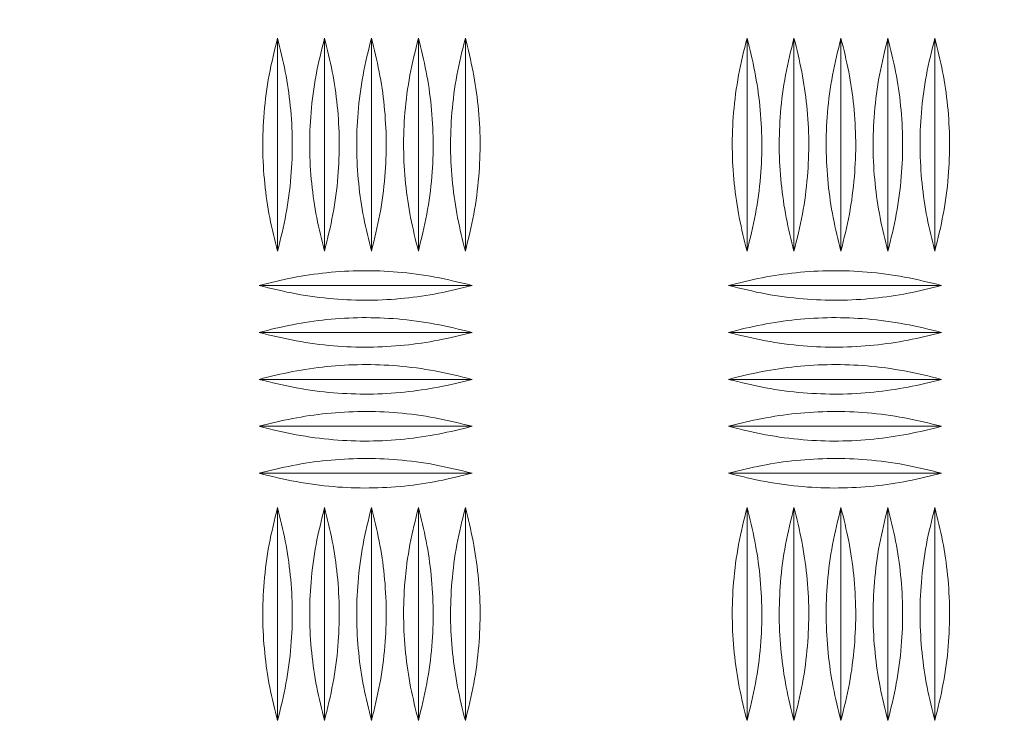
# Model space of a CAD drawing. Units: millimetres. Extents: x -36 to 550, y 5 to 205.
# Drawn here: x 56 to 61, y 58 to 62 of the extents above; entities that cross this region are included whole.
import ezdxf

# ---------------------------------------------------------------- set-up
doc = ezdxf.new("R2010")
doc.units = ezdxf.units.MM
doc.header["$MEASUREMENT"] = 0
doc.layers.add('UPONOR-KAIVO', color=7, linetype='Continuous', lineweight=0)

# ---------------------------------------------------------------- blocks, each defined once
blk = doc.blocks.new('Block_0')
at = {"layer": 'UPONOR-KAIVO', "color": 7, "lineweight": 9}
for p, q in [((57.2837, 61.6276), (57.2837, 60.6495)), ((57.4992, 61.6276), (57.4992, 60.6495)), ((57.7147, 61.6276), (57.7147, 60.6495)), ((57.9302, 61.6276), (57.9302, 60.6495)), ((58.1457, 61.6276), (58.1457, 60.6495)), ((59.4386, 61.6276), (59.4386, 60.6495)), ((59.6541, 61.6276), (59.6541, 60.6495)), ((59.8696, 61.6276), (59.8696, 60.6495)), ((60.085, 61.6276), (60.085, 60.6495)), ((60.3005, 61.6276), (60.3005, 60.6495)), ((58.1768, 60.4921), (57.1987, 60.4921)), ((60.3317, 60.4921), (59.3536, 60.4921)), ((58.1768, 60.2766), (57.1987, 60.2766)), ((60.3317, 60.2766), (59.3536, 60.2766)), ((58.1768, 60.0611), (57.1987, 60.0611)), ((60.3317, 60.0611), (59.3536, 60.0611)), ((58.1768, 59.8456), (57.1987, 59.8456)), ((60.3317, 59.8456), (59.3536, 59.8456)), ((58.1768, 59.6301), (57.1987, 59.6301)), ((60.3317, 59.6301), (59.3536, 59.6301)), ((57.2837, 59.4727), (57.2837, 58.4946)), ((57.4992, 59.4727), (57.4992, 58.4946)), ((57.7147, 59.4727), (57.7147, 58.4946)), ((57.9302, 59.4727), (57.9302, 58.4946)), ((58.1457, 59.4727), (58.1457, 58.4946)), ((59.4386, 59.4727), (59.4386, 58.4946)), ((59.6541, 59.4727), (59.6541, 58.4946)), ((59.8696, 59.4727), (59.8696, 58.4946)), ((60.085, 59.4727), (60.085, 58.4946)), ((60.3005, 59.4727), (60.3005, 58.4946))]:
    blk.add_line(p, q, dxfattribs=at)
blk.add_circle((55.5329, 55.7513), 10.3704, dxfattribs=at)
blk.add_open_spline([(74.1187, 55.7513), (74.1187, 70.299), (64.4777, 83.0852), (50.4912, 87.0867)], degree=3, dxfattribs=at)
for points, knots in [([(44.9945, 56.1365), (45.0087, 56.5265), (45.0442, 56.9146), (45.1012, 57.3008), (45.1296, 57.4939), (45.1635, 57.6866), (45.2028, 57.8788), (45.2225, 57.9749), (45.2435, 58.0709), (45.2659, 58.1668), (45.2771, 58.2147), (45.2886, 58.2626), (45.3005, 58.3105), (45.3124, 58.3583), (45.3246, 58.4062), (45.3372, 58.4539), (45.4375, 58.8354), (45.5582, 59.2076), (45.6983, 59.5711), (45.8384, 59.9345), (45.9979, 60.289), (46.177, 60.6347), (46.2665, 60.8076), (46.3609, 60.9782), (46.4602, 61.1466), (46.5098, 61.2308), (46.5607, 61.3145), (46.6129, 61.3975), (46.639, 61.4391), (46.6654, 61.4805), (46.6921, 61.5217), (46.7187, 61.563), (46.7458, 61.6041), (46.773, 61.645), (46.9911, 61.9718), (47.2251, 62.2835), (47.4745, 62.5805), (47.7239, 62.8774), (47.9886, 63.1598), (48.2686, 63.4275), (48.4086, 63.5613), (48.5524, 63.6915), (48.7001, 63.818), (48.7739, 63.8812), (48.8488, 63.9436), (48.9246, 64.0049), (48.9625, 64.0356), (49.0006, 64.0661), (49.039, 64.0963), (49.0774, 64.1265), (49.1161, 64.1565), (49.1549, 64.1862), (49.4655, 64.4239), (49.7861, 64.642), (50.1163, 64.8416), (50.4466, 65.0411), (50.7865, 65.222), (51.136, 65.3843), (51.4855, 65.5465), (51.8446, 65.6902), (52.2136, 65.8147), (52.2597, 65.8303), (52.306, 65.8456), (52.3522, 65.8605), (52.3985, 65.8754), (52.4448, 65.8899), (52.4912, 65.9042), (52.5839, 65.9326), (52.6768, 65.9598), (52.77, 65.9856), (52.9562, 66.0373), (53.1432, 66.0837), (53.331, 66.125), (53.7066, 66.2075), (54.0853, 66.2693), (54.467, 66.3106), (54.8488, 66.3519), (55.2336, 66.3727), (55.6215, 66.3723), (55.7185, 66.3722), (55.8158, 66.3708), (55.9128, 66.368), (56.0099, 66.3652), (56.1068, 66.3611), (56.2036, 66.3557), (56.3971, 66.3449), (56.59, 66.3288), (56.7823, 66.3075), (57.1669, 66.2648), (57.5491, 66.2011), (57.9288, 66.1162)], [0, 0, 0, 0, 1, 1, 1, 2, 2, 2, 3, 3, 3, 4, 4, 4, 5, 5, 5, 6, 6, 6, 7, 7, 7, 8, 8, 8, 9, 9, 9, 10, 10, 10, 11, 11, 11, 12, 12, 12, 13, 13, 13, 14, 14, 14, 15, 15, 15, 16, 16, 16, 17, 17, 17, 18, 18, 18, 19, 19, 19, 20, 20, 20, 21, 21, 21, 22, 22, 22, 23, 23, 23, 24, 24, 24, 25, 25, 25, 26, 26, 26, 27, 27, 27, 28, 28, 28, 29, 29, 29, 30, 30, 30, 30]), ([(57.926, 66.0028), (57.5426, 66.0885), (57.1568, 66.1522), (56.7684, 66.1944), (56.5743, 66.2155), (56.3795, 66.2312), (56.184, 66.2414), (56.0863, 66.2465), (55.9884, 66.2503), (55.8904, 66.2527), (55.8414, 66.2539), (55.7923, 66.2547), (55.7433, 66.2552), (55.6943, 66.2557), (55.6453, 66.2559), (55.5964, 66.2557), (55.205, 66.2543), (54.8169, 66.2311), (54.432, 66.1868), (54.047, 66.1425), (53.6652, 66.077), (53.2866, 65.9902), (53.0973, 65.9468), (52.9087, 65.8981), (52.721, 65.8439), (52.6272, 65.8169), (52.5335, 65.7884), (52.4401, 65.7586), (52.3466, 65.7288), (52.2532, 65.6976), (52.1606, 65.6651), (51.7902, 65.5354), (51.4299, 65.386), (51.0795, 65.2174), (50.7291, 65.0489), (50.3886, 64.8612), (50.058, 64.6543), (49.8927, 64.5508), (49.7299, 64.4424), (49.5697, 64.3292), (49.4896, 64.2726), (49.4101, 64.2147), (49.3313, 64.1556), (49.2524, 64.0965), (49.1741, 64.0361), (49.0969, 63.9747), (48.7882, 63.7293), (48.4956, 63.4685), (48.2187, 63.1927), (47.9418, 62.9168), (47.6806, 62.626), (47.4353, 62.3199), (47.3126, 62.1669), (47.194, 62.01), (47.0794, 61.8493), (47.0221, 61.7689), (46.9658, 61.6876), (46.9105, 61.6053), (46.8829, 61.5641), (46.8555, 61.5227), (46.8284, 61.4811), (46.8013, 61.4395), (46.7746, 61.3977), (46.7482, 61.3558), (46.5367, 61.0207), (46.3458, 60.6762), (46.1748, 60.3226), (46.0039, 59.969), (45.853, 59.6063), (45.7223, 59.2345), (45.6569, 59.0485), (45.5966, 58.8603), (45.5415, 58.6697), (45.5139, 58.5744), (45.4876, 58.4785), (45.4627, 58.382), (45.4502, 58.3338), (45.438, 58.2854), (45.4263, 58.237), (45.4145, 58.1887), (45.403, 58.1403), (45.392, 58.0919), (45.3034, 57.7044), (45.2375, 57.3151), (45.1935, 56.9239), (45.1496, 56.5326), (45.1276, 56.1395), (45.1279, 55.7445), (45.128, 55.547), (45.1337, 55.349), (45.1451, 55.1505), (45.1507, 55.0513), (45.1579, 54.9519), (45.1664, 54.8525), (45.1749, 54.7531), (45.1849, 54.654), (45.1962, 54.5553), (45.2414, 54.1606), (45.3086, 53.7717), (45.3971, 53.3885), (45.4856, 53.0053), (45.5953, 52.6278), (45.7266, 52.2559), (45.7922, 52.07), (45.8632, 51.8855), (45.9396, 51.7025), (45.9588, 51.6567), (45.9782, 51.6111), (45.998, 51.5655), (46.0178, 51.5199), (46.038, 51.4744), (46.0585, 51.4291), (46.0994, 51.3384), (46.1415, 51.2485), (46.1848, 51.1595), (46.358, 50.8033), (46.5497, 50.46), (46.7593, 50.1291), (46.969, 49.7982), (47.1967, 49.4798), (47.4424, 49.1739), (47.5652, 49.021), (47.6926, 48.8712), (47.8246, 48.7245), (47.8905, 48.6512), (47.9577, 48.5787), (48.026, 48.507), (48.0943, 48.4353), (48.1634, 48.3647), (48.2334, 48.2953), (48.5132, 48.0176), (48.8061, 47.7582), (49.1116, 47.5163), (49.4171, 47.2744), (49.7352, 47.0501), (50.066, 46.8434), (50.2313, 46.7401), (50.3999, 46.6412), (50.5716, 46.5468), (50.6575, 46.4995), (50.7442, 46.4534), (50.8317, 46.4085), (50.8754, 46.386), (50.9194, 46.3638), (50.9635, 46.3419), (51.0075, 46.3201), (51.0517, 46.2985), (51.096, 46.2773), (51.4501, 46.1077), (51.8106, 45.9595), (52.177, 45.8318), (52.5434, 45.7042), (52.9159, 45.5971), (53.2944, 45.5106), (53.4836, 45.4674), (53.6744, 45.4294), (53.8667, 45.3966), (53.9628, 45.3801), (54.0594, 45.3651), (54.1563, 45.3513), (54.2047, 45.3444), (54.2533, 45.3379), (54.302, 45.3316), (54.3506, 45.3254), (54.3994, 45.3195), (54.4481, 45.314), (54.8376, 45.2698), (55.2261, 45.2476), (55.6135, 45.2469), (56.001, 45.2461), (56.3874, 45.2667), (56.7728, 45.3087), (57.1583, 45.3508), (57.5426, 45.4142), (57.926, 45.4999)], [0, 0, 0, 0, 1, 1, 1, 2, 2, 2, 3, 3, 3, 4, 4, 4, 5, 5, 5, 6, 6, 6, 7, 7, 7, 8, 8, 8, 9, 9, 9, 10, 10, 10, 11, 11, 11, 12, 12, 12, 13, 13, 13, 14, 14, 14, 15, 15, 15, 16, 16, 16, 17, 17, 17, 18, 18, 18, 19, 19, 19, 20, 20, 20, 21, 21, 21, 22, 22, 22, 23, 23, 23, 24, 24, 24, 25, 25, 25, 26, 26, 26, 27, 27, 27, 28, 28, 28, 29, 29, 29, 30, 30, 30, 31, 31, 31, 32, 32, 32, 33, 33, 33, 34, 34, 34, 35, 35, 35, 36, 36, 36, 37, 37, 37, 38, 38, 38, 39, 39, 39, 40, 40, 40, 41, 41, 41, 42, 42, 42, 43, 43, 43, 44, 44, 44, 45, 45, 45, 46, 46, 46, 47, 47, 47, 48, 48, 48, 49, 49, 49, 50, 50, 50, 51, 51, 51, 52, 52, 52, 53, 53, 53, 54, 54, 54, 55, 55, 55, 56, 56, 56, 57, 57, 57, 58, 58, 58, 58]), ([(59.9022, 65.3946), (60.1339, 65.2915), (60.3606, 65.1806), (60.5824, 65.0621), (60.8042, 64.9437), (61.0212, 64.8176), (61.2333, 64.6841), (61.4453, 64.5506), (61.6526, 64.4096), (61.855, 64.2611), (62.0574, 64.1126), (62.2549, 63.9565), (62.4475, 63.7928), (62.5438, 63.711), (62.6388, 63.6272), (62.7326, 63.5414), (62.7795, 63.4986), (62.8261, 63.4552), (62.8723, 63.4114), (62.9185, 63.3675), (62.9643, 63.3233), (63.0096, 63.2788), (63.1909, 63.1007), (63.3648, 62.9168), (63.5316, 62.7275), (63.6984, 62.5381), (63.858, 62.3432), (64.0105, 62.1428), (64.163, 61.9424), (64.3084, 61.7364), (64.4466, 61.525), (64.5848, 61.3135), (64.7158, 61.0964), (64.8395, 60.8736), (64.8704, 60.8179), (64.9008, 60.7619), (64.9308, 60.7055), (64.9608, 60.6491), (64.9903, 60.5923), (65.0194, 60.5352), (65.0774, 60.421), (65.1332, 60.3061), (65.1868, 60.1906), (65.294, 59.9594), (65.3924, 59.7253), (65.482, 59.4884), (65.5717, 59.2515), (65.6527, 59.0118), (65.7251, 58.7693), (65.7975, 58.5268), (65.8612, 58.2815), (65.9161, 58.0334), (65.9711, 57.7852), (66.0173, 57.5342), (66.0545, 57.2803), (66.0638, 57.2168), (66.0725, 57.1531), (66.0806, 57.0894), (66.0888, 57.0258), (66.0963, 56.9621), (66.1033, 56.8985), (66.1172, 56.7713), (66.1288, 56.6441), (66.138, 56.517), (66.1565, 56.2628), (66.1657, 56.0089), (66.1658, 55.7553), (66.1659, 55.5017), (66.1569, 55.2484), (66.1387, 54.9954), (66.1205, 54.7424), (66.0932, 54.4897), (66.0566, 54.2373), (66.0383, 54.111), (66.0177, 53.9849), (65.9948, 53.8589), (65.9718, 53.7328), (65.9464, 53.6066), (65.9189, 53.4815), (65.8638, 53.2314), (65.7999, 52.9846), (65.7275, 52.7413), (65.6551, 52.4979), (65.5741, 52.2579), (65.4847, 52.0212), (65.3953, 51.7846), (65.2974, 51.5512), (65.191, 51.3212), (65.0846, 51.0912), (64.9698, 50.8645), (64.8462, 50.6412), (64.8153, 50.5854), (64.7839, 50.5298), (64.7519, 50.4744), (64.72, 50.419), (64.6874, 50.3639), (64.6545, 50.3091), (64.5886, 50.1997), (64.521, 50.0918), (64.4516, 49.9854), (64.3128, 49.7726), (64.167, 49.5658), (64.0144, 49.3649), (63.8617, 49.1641), (63.7022, 48.9691), (63.5358, 48.78), (63.3695, 48.5909), (63.1964, 48.4077), (63.0163, 48.2304), (62.9263, 48.1418), (62.8345, 48.0546), (62.741, 47.969), (62.6943, 47.9261), (62.6471, 47.8837), (62.5995, 47.8416), (62.5519, 47.7995), (62.5038, 47.7578), (62.4553, 47.7165), (62.2616, 47.5515), (62.063, 47.3944), (61.8597, 47.245), (61.6563, 47.0956), (61.4482, 46.9539), (61.2355, 46.8199), (61.0227, 46.6859), (60.8052, 46.5595), (60.583, 46.4409), (60.3608, 46.3222), (60.1339, 46.2112), (59.9022, 46.108)], [0, 0, 0, 0, 1, 1, 1, 2, 2, 2, 3, 3, 3, 4, 4, 4, 5, 5, 5, 6, 6, 6, 7, 7, 7, 8, 8, 8, 9, 9, 9, 10, 10, 10, 11, 11, 11, 12, 12, 12, 13, 13, 13, 14, 14, 14, 15, 15, 15, 16, 16, 16, 17, 17, 17, 18, 18, 18, 19, 19, 19, 20, 20, 20, 21, 21, 21, 22, 22, 22, 23, 23, 23, 24, 24, 24, 25, 25, 25, 26, 26, 26, 27, 27, 27, 28, 28, 28, 29, 29, 29, 30, 30, 30, 31, 31, 31, 32, 32, 32, 33, 33, 33, 34, 34, 34, 35, 35, 35, 36, 36, 36, 37, 37, 37, 38, 38, 38, 39, 39, 39, 40, 40, 40, 41, 41, 41, 42, 42, 42, 43, 43, 43, 43]), ([(59.8771, 46.2144), (60.1062, 46.3163), (60.3306, 46.4261), (60.5503, 46.5434), (60.7701, 46.6607), (60.9851, 46.7857), (61.1955, 46.9181), (61.406, 47.0506), (61.6118, 47.1907), (61.8129, 47.3384), (62.014, 47.4861), (62.2104, 47.6415), (62.402, 47.8047), (62.4499, 47.8455), (62.4975, 47.8867), (62.5446, 47.9283), (62.5917, 47.9699), (62.6383, 48.0119), (62.6846, 48.0543), (62.777, 48.139), (62.8678, 48.2251), (62.9568, 48.3128), (63.1349, 48.4881), (63.3062, 48.6693), (63.4707, 48.8563), (63.6352, 49.0433), (63.793, 49.236), (63.944, 49.4347), (64.095, 49.6333), (64.2392, 49.8378), (64.3765, 50.0483), (64.4452, 50.1535), (64.5121, 50.2602), (64.5772, 50.3685), (64.6098, 50.4226), (64.642, 50.4771), (64.6736, 50.5319), (64.7053, 50.5867), (64.7363, 50.6417), (64.7669, 50.6969), (64.8891, 50.9177), (65.0027, 51.1419), (65.108, 51.3694), (65.2132, 51.5969), (65.31, 51.8277), (65.3985, 52.0618), (65.487, 52.2959), (65.5671, 52.5333), (65.6387, 52.774), (65.7103, 53.0147), (65.7735, 53.2587), (65.828, 53.5062), (65.8553, 53.6299), (65.8804, 53.7547), (65.9031, 53.8794), (65.9259, 54.0041), (65.9463, 54.1288), (65.9644, 54.2537), (66.0006, 54.5034), (66.0276, 54.7533), (66.0456, 55.0036), (66.0635, 55.2539), (66.0725, 55.5044), (66.0724, 55.7553), (66.0723, 56.0061), (66.0632, 56.2572), (66.0449, 56.5087), (66.0357, 56.6344), (66.0243, 56.7602), (66.0105, 56.8861), (66.0036, 56.949), (65.9962, 57.0119), (65.9881, 57.0749), (65.9801, 57.1379), (65.9714, 57.2009), (65.9622, 57.2637), (65.9254, 57.5149), (65.8797, 57.7632), (65.8254, 58.0086), (65.771, 58.2541), (65.708, 58.4967), (65.6364, 58.7366), (65.5648, 58.9764), (65.4846, 59.2135), (65.3959, 59.4478), (65.3072, 59.6821), (65.2099, 59.9136), (65.1038, 60.1423), (65.0508, 60.2566), (64.9956, 60.3702), (64.9382, 60.4831), (64.9095, 60.5396), (64.8802, 60.5958), (64.8506, 60.6515), (64.8209, 60.7073), (64.7908, 60.7628), (64.7602, 60.8178), (64.6379, 61.0382), (64.5083, 61.2528), (64.3716, 61.462), (64.2349, 61.6711), (64.091, 61.8748), (63.9402, 62.073), (63.7893, 62.2712), (63.6314, 62.4639), (63.4665, 62.6512), (63.3015, 62.8384), (63.1295, 63.0202), (62.9502, 63.1964), (62.9054, 63.2404), (62.8601, 63.2841), (62.8144, 63.3274), (62.7687, 63.3708), (62.7226, 63.4137), (62.6762, 63.4561), (62.5834, 63.5408), (62.4894, 63.6237), (62.3942, 63.7046), (62.2038, 63.8665), (62.0084, 64.0208), (61.8082, 64.1676), (61.6081, 64.3145), (61.4031, 64.4539), (61.1934, 64.5859), (60.9836, 64.7179), (60.7691, 64.8425), (60.5497, 64.9596), (60.3304, 65.0767), (60.1062, 65.1863), (59.8771, 65.2883)], [0, 0, 0, 0, 1, 1, 1, 2, 2, 2, 3, 3, 3, 4, 4, 4, 5, 5, 5, 6, 6, 6, 7, 7, 7, 8, 8, 8, 9, 9, 9, 10, 10, 10, 11, 11, 11, 12, 12, 12, 13, 13, 13, 14, 14, 14, 15, 15, 15, 16, 16, 16, 17, 17, 17, 18, 18, 18, 19, 19, 19, 20, 20, 20, 21, 21, 21, 22, 22, 22, 23, 23, 23, 24, 24, 24, 25, 25, 25, 26, 26, 26, 27, 27, 27, 28, 28, 28, 29, 29, 29, 30, 30, 30, 31, 31, 31, 32, 32, 32, 33, 33, 33, 34, 34, 34, 35, 35, 35, 36, 36, 36, 37, 37, 37, 38, 38, 38, 39, 39, 39, 40, 40, 40, 41, 41, 41, 42, 42, 42, 43, 43, 43, 43]), ([(57.2837, 60.6495), (57.271, 60.7007), (57.2583, 60.7518), (57.2482, 60.8035), (57.238, 60.8552), (57.2305, 60.9075), (57.2251, 60.9599), (57.2196, 61.014), (57.2165, 61.0683), (57.216, 61.1226), (57.2155, 61.1769), (57.2176, 61.2312), (57.2221, 61.2854), (57.2269, 61.343), (57.2345, 61.4004), (57.2451, 61.4572), (57.2558, 61.5144), (57.2698, 61.571), (57.2837, 61.6276)], [0, 0, 0, 0, 1, 1, 1, 2, 2, 2, 3, 3, 3, 4, 4, 4, 5, 5, 5, 6, 6, 6, 6]), ([(57.2837, 61.6276), (57.2964, 61.5764), (57.3091, 61.5252), (57.3192, 61.4735), (57.3294, 61.4218), (57.3369, 61.3696), (57.3423, 61.3171), (57.3478, 61.2631), (57.3509, 61.2088), (57.3514, 61.1545), (57.3519, 61.1002), (57.3498, 61.0458), (57.3453, 60.9917), (57.3405, 60.9341), (57.3329, 60.8767), (57.3223, 60.8199), (57.3116, 60.7627), (57.2976, 60.7061), (57.2837, 60.6495)], [0, 0, 0, 0, 1, 1, 1, 2, 2, 2, 3, 3, 3, 4, 4, 4, 5, 5, 5, 6, 6, 6, 6]), ([(57.4992, 60.6495), (57.4865, 60.7007), (57.4738, 60.7518), (57.4637, 60.8035), (57.4535, 60.8552), (57.4459, 60.9075), (57.4406, 60.9599), (57.4351, 61.014), (57.432, 61.0683), (57.4315, 61.1226), (57.431, 61.1769), (57.4331, 61.2312), (57.4376, 61.2854), (57.4424, 61.343), (57.4499, 61.4004), (57.4606, 61.4572), (57.4713, 61.5144), (57.4853, 61.571), (57.4992, 61.6276)], [0, 0, 0, 0, 1, 1, 1, 2, 2, 2, 3, 3, 3, 4, 4, 4, 5, 5, 5, 6, 6, 6, 6]), ([(57.4992, 61.6276), (57.5119, 61.5764), (57.5246, 61.5252), (57.5347, 61.4735), (57.5448, 61.4218), (57.5524, 61.3696), (57.5578, 61.3171), (57.5633, 61.2631), (57.5664, 61.2088), (57.5669, 61.1545), (57.5674, 61.1002), (57.5653, 61.0458), (57.5608, 60.9917), (57.556, 60.9341), (57.5484, 60.8767), (57.5378, 60.8199), (57.527, 60.7627), (57.5131, 60.7061), (57.4992, 60.6495)], [0, 0, 0, 0, 1, 1, 1, 2, 2, 2, 3, 3, 3, 4, 4, 4, 5, 5, 5, 6, 6, 6, 6]), ([(57.7147, 60.6495), (57.702, 60.7007), (57.6893, 60.7518), (57.6792, 60.8035), (57.669, 60.8552), (57.6614, 60.9075), (57.6561, 60.9599), (57.6506, 61.014), (57.6475, 61.0683), (57.647, 61.1226), (57.6465, 61.1769), (57.6486, 61.2312), (57.6531, 61.2854), (57.6579, 61.343), (57.6654, 61.4004), (57.6761, 61.4572), (57.6868, 61.5144), (57.7007, 61.571), (57.7147, 61.6276)], [0, 0, 0, 0, 1, 1, 1, 2, 2, 2, 3, 3, 3, 4, 4, 4, 5, 5, 5, 6, 6, 6, 6]), ([(57.7147, 61.6276), (57.7274, 61.5764), (57.7401, 61.5252), (57.7502, 61.4735), (57.7603, 61.4218), (57.7679, 61.3696), (57.7733, 61.3171), (57.7788, 61.2631), (57.7819, 61.2088), (57.7824, 61.1545), (57.7829, 61.1002), (57.7808, 61.0458), (57.7763, 60.9917), (57.7714, 60.9341), (57.7639, 60.8767), (57.7533, 60.8199), (57.7425, 60.7627), (57.7286, 60.7061), (57.7147, 60.6495)], [0, 0, 0, 0, 1, 1, 1, 2, 2, 2, 3, 3, 3, 4, 4, 4, 5, 5, 5, 6, 6, 6, 6]), ([(57.9302, 60.6495), (57.9175, 60.7007), (57.9048, 60.7518), (57.8946, 60.8035), (57.8845, 60.8552), (57.8769, 60.9075), (57.8716, 60.9599), (57.8661, 61.014), (57.863, 61.0683), (57.8624, 61.1226), (57.8619, 61.1769), (57.8641, 61.2312), (57.8686, 61.2854), (57.8734, 61.343), (57.8809, 61.4004), (57.8916, 61.4572), (57.9023, 61.5144), (57.9162, 61.571), (57.9302, 61.6276)], [0, 0, 0, 0, 1, 1, 1, 2, 2, 2, 3, 3, 3, 4, 4, 4, 5, 5, 5, 6, 6, 6, 6]), ([(57.9302, 61.6276), (57.9429, 61.5764), (57.9556, 61.5252), (57.9657, 61.4735), (57.9758, 61.4218), (57.9834, 61.3696), (57.9887, 61.3171), (57.9942, 61.2631), (57.9974, 61.2088), (57.9979, 61.1545), (57.9984, 61.1002), (57.9963, 61.0458), (57.9917, 60.9917), (57.9869, 60.9341), (57.9794, 60.8767), (57.9688, 60.8199), (57.958, 60.7627), (57.9441, 60.7061), (57.9302, 60.6495)], [0, 0, 0, 0, 1, 1, 1, 2, 2, 2, 3, 3, 3, 4, 4, 4, 5, 5, 5, 6, 6, 6, 6]), ([(58.1457, 60.6495), (58.133, 60.7007), (58.1203, 60.7518), (58.1101, 60.8035), (58.1, 60.8552), (58.0924, 60.9075), (58.0871, 60.9599), (58.0816, 61.014), (58.0784, 61.0683), (58.0779, 61.1226), (58.0774, 61.1769), (58.0796, 61.2312), (58.0841, 61.2854), (58.0889, 61.343), (58.0964, 61.4004), (58.1071, 61.4572), (58.1178, 61.5144), (58.1317, 61.571), (58.1457, 61.6276)], [0, 0, 0, 0, 1, 1, 1, 2, 2, 2, 3, 3, 3, 4, 4, 4, 5, 5, 5, 6, 6, 6, 6]), ([(58.1457, 61.6276), (58.1583, 61.5764), (58.171, 61.5252), (58.1812, 61.4735), (58.1913, 61.4218), (58.1989, 61.3696), (58.2042, 61.3171), (58.2097, 61.2631), (58.2129, 61.2088), (58.2134, 61.1545), (58.2139, 61.1002), (58.2117, 61.0458), (58.2072, 60.9917), (58.2024, 60.9341), (58.1949, 60.8767), (58.1842, 60.8199), (58.1735, 60.7627), (58.1596, 60.7061), (58.1457, 60.6495)], [0, 0, 0, 0, 1, 1, 1, 2, 2, 2, 3, 3, 3, 4, 4, 4, 5, 5, 5, 6, 6, 6, 6]), ([(59.4386, 60.6495), (59.4259, 60.7007), (59.4132, 60.7518), (59.4031, 60.8035), (59.3929, 60.8552), (59.3853, 60.9075), (59.38, 60.9599), (59.3745, 61.014), (59.3714, 61.0683), (59.3709, 61.1226), (59.3704, 61.1769), (59.3725, 61.2312), (59.377, 61.2854), (59.3818, 61.343), (59.3893, 61.4004), (59.4, 61.4572), (59.4107, 61.5144), (59.4247, 61.571), (59.4386, 61.6276)], [0, 0, 0, 0, 1, 1, 1, 2, 2, 2, 3, 3, 3, 4, 4, 4, 5, 5, 5, 6, 6, 6, 6]), ([(59.4386, 61.6276), (59.4513, 61.5764), (59.464, 61.5252), (59.4741, 61.4735), (59.4842, 61.4218), (59.4918, 61.3696), (59.4972, 61.3171), (59.5027, 61.2631), (59.5058, 61.2088), (59.5063, 61.1545), (59.5068, 61.1002), (59.5047, 61.0458), (59.5002, 60.9917), (59.4953, 60.9341), (59.4878, 60.8767), (59.4772, 60.8199), (59.4664, 60.7627), (59.4525, 60.7061), (59.4386, 60.6495)], [0, 0, 0, 0, 1, 1, 1, 2, 2, 2, 3, 3, 3, 4, 4, 4, 5, 5, 5, 6, 6, 6, 6]), ([(59.6541, 60.6495), (59.6414, 60.7007), (59.6287, 60.7518), (59.6185, 60.8035), (59.6084, 60.8552), (59.6008, 60.9075), (59.5955, 60.9599), (59.59, 61.014), (59.5869, 61.0683), (59.5864, 61.1226), (59.5859, 61.1769), (59.588, 61.2312), (59.5925, 61.2854), (59.5973, 61.343), (59.6048, 61.4004), (59.6155, 61.4572), (59.6262, 61.5144), (59.6401, 61.571), (59.6541, 61.6276)], [0, 0, 0, 0, 1, 1, 1, 2, 2, 2, 3, 3, 3, 4, 4, 4, 5, 5, 5, 6, 6, 6, 6]), ([(59.6541, 61.6276), (59.6668, 61.5764), (59.6795, 61.5252), (59.6896, 61.4735), (59.6997, 61.4218), (59.7073, 61.3696), (59.7127, 61.3171), (59.7182, 61.2631), (59.7213, 61.2088), (59.7218, 61.1545), (59.7223, 61.1002), (59.7202, 61.0458), (59.7156, 60.9917), (59.7108, 60.9341), (59.7033, 60.8767), (59.6927, 60.8199), (59.6819, 60.7627), (59.668, 60.7061), (59.6541, 60.6495)], [0, 0, 0, 0, 1, 1, 1, 2, 2, 2, 3, 3, 3, 4, 4, 4, 5, 5, 5, 6, 6, 6, 6]), ([(59.8696, 60.6495), (59.8569, 60.7007), (59.8442, 60.7518), (59.834, 60.8035), (59.8239, 60.8552), (59.8163, 60.9075), (59.811, 60.9599), (59.8055, 61.014), (59.8023, 61.0683), (59.8018, 61.1226), (59.8013, 61.1769), (59.8035, 61.2312), (59.808, 61.2854), (59.8128, 61.343), (59.8203, 61.4004), (59.831, 61.4572), (59.8417, 61.5144), (59.8556, 61.571), (59.8696, 61.6276)], [0, 0, 0, 0, 1, 1, 1, 2, 2, 2, 3, 3, 3, 4, 4, 4, 5, 5, 5, 6, 6, 6, 6]), ([(59.8696, 61.6276), (59.8823, 61.5764), (59.8949, 61.5252), (59.9051, 61.4735), (59.9152, 61.4218), (59.9228, 61.3696), (59.9281, 61.3171), (59.9336, 61.2631), (59.9368, 61.2088), (59.9373, 61.1545), (59.9378, 61.1002), (59.9357, 61.0458), (59.9311, 60.9917), (59.9263, 60.9341), (59.9188, 60.8767), (59.9082, 60.8199), (59.8974, 60.7627), (59.8835, 60.7061), (59.8696, 60.6495)], [0, 0, 0, 0, 1, 1, 1, 2, 2, 2, 3, 3, 3, 4, 4, 4, 5, 5, 5, 6, 6, 6, 6]), ([(60.085, 60.6495), (60.0724, 60.7007), (60.0597, 60.7518), (60.0495, 60.8035), (60.0394, 60.8552), (60.0318, 60.9075), (60.0265, 60.9599), (60.021, 61.014), (60.0178, 61.0683), (60.0173, 61.1226), (60.0168, 61.1769), (60.019, 61.2312), (60.0235, 61.2854), (60.0283, 61.343), (60.0358, 61.4004), (60.0465, 61.4572), (60.0572, 61.5144), (60.0711, 61.571), (60.085, 61.6276)], [0, 0, 0, 0, 1, 1, 1, 2, 2, 2, 3, 3, 3, 4, 4, 4, 5, 5, 5, 6, 6, 6, 6]), ([(60.085, 61.6276), (60.0977, 61.5764), (60.1104, 61.5252), (60.1206, 61.4735), (60.1307, 61.4218), (60.1383, 61.3696), (60.1436, 61.3171), (60.1491, 61.2631), (60.1523, 61.2088), (60.1528, 61.1545), (60.1533, 61.1002), (60.1511, 61.0458), (60.1466, 60.9917), (60.1418, 60.9341), (60.1343, 60.8767), (60.1236, 60.8199), (60.1129, 60.7627), (60.099, 60.7061), (60.085, 60.6495)], [0, 0, 0, 0, 1, 1, 1, 2, 2, 2, 3, 3, 3, 4, 4, 4, 5, 5, 5, 6, 6, 6, 6]), ([(60.3005, 60.6495), (60.2878, 60.7007), (60.2751, 60.7518), (60.265, 60.8035), (60.2549, 60.8552), (60.2473, 60.9075), (60.242, 60.9599), (60.2365, 61.014), (60.2333, 61.0683), (60.2328, 61.1226), (60.2323, 61.1769), (60.2344, 61.2312), (60.239, 61.2854), (60.2438, 61.343), (60.2513, 61.4004), (60.2619, 61.4572), (60.2727, 61.5144), (60.2866, 61.571), (60.3005, 61.6276)], [0, 0, 0, 0, 1, 1, 1, 2, 2, 2, 3, 3, 3, 4, 4, 4, 5, 5, 5, 6, 6, 6, 6]), ([(60.3005, 61.6276), (60.3132, 61.5764), (60.3259, 61.5252), (60.3361, 61.4735), (60.3462, 61.4218), (60.3538, 61.3696), (60.3591, 61.3171), (60.3646, 61.2631), (60.3677, 61.2088), (60.3683, 61.1545), (60.3688, 61.1002), (60.3666, 61.0458), (60.3621, 60.9917), (60.3573, 60.9341), (60.3498, 60.8767), (60.3391, 60.8199), (60.3284, 60.7627), (60.3145, 60.7061), (60.3005, 60.6495)], [0, 0, 0, 0, 1, 1, 1, 2, 2, 2, 3, 3, 3, 4, 4, 4, 5, 5, 5, 6, 6, 6, 6]), ([(57.1987, 60.4921), (57.2499, 60.5048), (57.301, 60.5175), (57.3528, 60.5276), (57.4045, 60.5377), (57.4567, 60.5453), (57.5091, 60.5506), (57.5632, 60.5562), (57.6175, 60.5593), (57.6718, 60.5598), (57.7261, 60.5603), (57.7804, 60.5582), (57.8346, 60.5536), (57.8922, 60.5488), (57.9496, 60.5413), (58.0064, 60.5307), (58.0636, 60.5199), (58.1202, 60.506), (58.1768, 60.4921)], [0, 0, 0, 0, 1, 1, 1, 2, 2, 2, 3, 3, 3, 4, 4, 4, 5, 5, 5, 6, 6, 6, 6]), ([(59.3536, 60.4921), (59.4047, 60.5048), (59.4559, 60.5175), (59.5076, 60.5276), (59.5593, 60.5377), (59.6116, 60.5453), (59.664, 60.5506), (59.7181, 60.5562), (59.7724, 60.5593), (59.8267, 60.5598), (59.881, 60.5603), (59.9353, 60.5582), (59.9895, 60.5536), (60.0471, 60.5488), (60.1045, 60.5413), (60.1612, 60.5307), (60.2185, 60.5199), (60.2751, 60.506), (60.3317, 60.4921)], [0, 0, 0, 0, 1, 1, 1, 2, 2, 2, 3, 3, 3, 4, 4, 4, 5, 5, 5, 6, 6, 6, 6]), ([(58.1768, 60.4921), (58.1256, 60.4794), (58.0744, 60.4667), (58.0227, 60.4565), (57.971, 60.4464), (57.9188, 60.4388), (57.8663, 60.4335), (57.8123, 60.428), (57.758, 60.4249), (57.7037, 60.4244), (57.6494, 60.4239), (57.595, 60.426), (57.5409, 60.4305), (57.4833, 60.4353), (57.4259, 60.4428), (57.3691, 60.4535), (57.3119, 60.4642), (57.2553, 60.4781), (57.1987, 60.4921)], [0, 0, 0, 0, 1, 1, 1, 2, 2, 2, 3, 3, 3, 4, 4, 4, 5, 5, 5, 6, 6, 6, 6]), ([(60.3317, 60.4921), (60.2805, 60.4794), (60.2293, 60.4667), (60.1776, 60.4565), (60.1259, 60.4464), (60.0737, 60.4388), (60.0212, 60.4335), (59.9672, 60.428), (59.9129, 60.4249), (59.8586, 60.4244), (59.8043, 60.4239), (59.7499, 60.426), (59.6958, 60.4305), (59.6382, 60.4353), (59.5808, 60.4428), (59.524, 60.4535), (59.4668, 60.4642), (59.4102, 60.4781), (59.3536, 60.4921)], [0, 0, 0, 0, 1, 1, 1, 2, 2, 2, 3, 3, 3, 4, 4, 4, 5, 5, 5, 6, 6, 6, 6]), ([(57.1987, 60.2766), (57.2499, 60.2893), (57.301, 60.302), (57.3528, 60.3121), (57.4045, 60.3222), (57.4567, 60.3298), (57.5091, 60.3352), (57.5632, 60.3407), (57.6175, 60.3438), (57.6718, 60.3443), (57.7261, 60.3448), (57.7804, 60.3427), (57.8346, 60.3382), (57.8922, 60.3333), (57.9496, 60.3258), (58.0064, 60.3152), (58.0636, 60.3044), (58.1202, 60.2905), (58.1768, 60.2766)], [0, 0, 0, 0, 1, 1, 1, 2, 2, 2, 3, 3, 3, 4, 4, 4, 5, 5, 5, 6, 6, 6, 6]), ([(59.3536, 60.2766), (59.4047, 60.2893), (59.4559, 60.302), (59.5076, 60.3121), (59.5593, 60.3222), (59.6116, 60.3298), (59.664, 60.3352), (59.7181, 60.3407), (59.7724, 60.3438), (59.8267, 60.3443), (59.881, 60.3448), (59.9353, 60.3427), (59.9895, 60.3382), (60.0471, 60.3333), (60.1045, 60.3258), (60.1612, 60.3152), (60.2185, 60.3044), (60.2751, 60.2905), (60.3317, 60.2766)], [0, 0, 0, 0, 1, 1, 1, 2, 2, 2, 3, 3, 3, 4, 4, 4, 5, 5, 5, 6, 6, 6, 6]), ([(58.1768, 60.2766), (58.1256, 60.2639), (58.0744, 60.2512), (58.0227, 60.2411), (57.971, 60.2309), (57.9188, 60.2233), (57.8663, 60.218), (57.8123, 60.2125), (57.758, 60.2094), (57.7037, 60.2089), (57.6494, 60.2084), (57.595, 60.2105), (57.5409, 60.215), (57.4833, 60.2198), (57.4259, 60.2273), (57.3691, 60.238), (57.3119, 60.2487), (57.2553, 60.2627), (57.1987, 60.2766)], [0, 0, 0, 0, 1, 1, 1, 2, 2, 2, 3, 3, 3, 4, 4, 4, 5, 5, 5, 6, 6, 6, 6]), ([(60.3317, 60.2766), (60.2805, 60.2639), (60.2293, 60.2512), (60.1776, 60.2411), (60.1259, 60.2309), (60.0737, 60.2233), (60.0212, 60.218), (59.9672, 60.2125), (59.9129, 60.2094), (59.8586, 60.2089), (59.8043, 60.2084), (59.7499, 60.2105), (59.6958, 60.215), (59.6382, 60.2198), (59.5808, 60.2273), (59.524, 60.238), (59.4668, 60.2487), (59.4102, 60.2627), (59.3536, 60.2766)], [0, 0, 0, 0, 1, 1, 1, 2, 2, 2, 3, 3, 3, 4, 4, 4, 5, 5, 5, 6, 6, 6, 6]), ([(57.1987, 60.0611), (57.2499, 60.0738), (57.301, 60.0865), (57.3528, 60.0966), (57.4045, 60.1068), (57.4567, 60.1143), (57.5091, 60.1197), (57.5632, 60.1252), (57.6175, 60.1283), (57.6718, 60.1288), (57.7261, 60.1293), (57.7804, 60.1272), (57.8346, 60.1227), (57.8922, 60.1179), (57.9496, 60.1103), (58.0064, 60.0997), (58.0636, 60.0889), (58.1202, 60.075), (58.1768, 60.0611)], [0, 0, 0, 0, 1, 1, 1, 2, 2, 2, 3, 3, 3, 4, 4, 4, 5, 5, 5, 6, 6, 6, 6]), ([(59.3536, 60.0611), (59.4047, 60.0738), (59.4559, 60.0865), (59.5076, 60.0966), (59.5593, 60.1068), (59.6116, 60.1143), (59.664, 60.1197), (59.7181, 60.1252), (59.7724, 60.1283), (59.8267, 60.1288), (59.881, 60.1293), (59.9353, 60.1272), (59.9895, 60.1227), (60.0471, 60.1179), (60.1045, 60.1103), (60.1612, 60.0997), (60.2185, 60.0889), (60.2751, 60.075), (60.3317, 60.0611)], [0, 0, 0, 0, 1, 1, 1, 2, 2, 2, 3, 3, 3, 4, 4, 4, 5, 5, 5, 6, 6, 6, 6]), ([(58.1768, 60.0611), (58.1256, 60.0484), (58.0744, 60.0357), (58.0227, 60.0256), (57.971, 60.0154), (57.9188, 60.0079), (57.8663, 60.0025), (57.8123, 59.997), (57.758, 59.9939), (57.7037, 59.9934), (57.6494, 59.9929), (57.595, 59.995), (57.5409, 59.9995), (57.4833, 60.0043), (57.4259, 60.0118), (57.3691, 60.0225), (57.3119, 60.0332), (57.2553, 60.0472), (57.1987, 60.0611)], [0, 0, 0, 0, 1, 1, 1, 2, 2, 2, 3, 3, 3, 4, 4, 4, 5, 5, 5, 6, 6, 6, 6]), ([(60.3317, 60.0611), (60.2805, 60.0484), (60.2293, 60.0357), (60.1776, 60.0256), (60.1259, 60.0154), (60.0737, 60.0079), (60.0212, 60.0025), (59.9672, 59.997), (59.9129, 59.9939), (59.8586, 59.9934), (59.8043, 59.9929), (59.7499, 59.995), (59.6958, 59.9995), (59.6382, 60.0043), (59.5808, 60.0118), (59.524, 60.0225), (59.4668, 60.0332), (59.4102, 60.0472), (59.3536, 60.0611)], [0, 0, 0, 0, 1, 1, 1, 2, 2, 2, 3, 3, 3, 4, 4, 4, 5, 5, 5, 6, 6, 6, 6]), ([(57.1987, 59.8456), (57.2499, 59.8583), (57.301, 59.871), (57.3528, 59.8811), (57.4045, 59.8913), (57.4567, 59.8988), (57.5091, 59.9042), (57.5632, 59.9097), (57.6175, 59.9128), (57.6718, 59.9133), (57.7261, 59.9138), (57.7804, 59.9117), (57.8346, 59.9072), (57.8922, 59.9024), (57.9496, 59.8949), (58.0064, 59.8842), (58.0636, 59.8735), (58.1202, 59.8595), (58.1768, 59.8456)], [0, 0, 0, 0, 1, 1, 1, 2, 2, 2, 3, 3, 3, 4, 4, 4, 5, 5, 5, 6, 6, 6, 6]), ([(59.3536, 59.8456), (59.4047, 59.8583), (59.4559, 59.871), (59.5076, 59.8811), (59.5593, 59.8913), (59.6116, 59.8988), (59.664, 59.9042), (59.7181, 59.9097), (59.7724, 59.9128), (59.8267, 59.9133), (59.881, 59.9138), (59.9353, 59.9117), (59.9895, 59.9072), (60.0471, 59.9024), (60.1045, 59.8949), (60.1612, 59.8842), (60.2185, 59.8735), (60.2751, 59.8595), (60.3317, 59.8456)], [0, 0, 0, 0, 1, 1, 1, 2, 2, 2, 3, 3, 3, 4, 4, 4, 5, 5, 5, 6, 6, 6, 6]), ([(58.1768, 59.8456), (58.1256, 59.8329), (58.0744, 59.8202), (58.0227, 59.8101), (57.971, 59.7999), (57.9188, 59.7924), (57.8663, 59.787), (57.8123, 59.7815), (57.758, 59.7784), (57.7037, 59.7779), (57.6494, 59.7774), (57.595, 59.7795), (57.5409, 59.784), (57.4833, 59.7888), (57.4259, 59.7964), (57.3691, 59.807), (57.3119, 59.8177), (57.2553, 59.8317), (57.1987, 59.8456)], [0, 0, 0, 0, 1, 1, 1, 2, 2, 2, 3, 3, 3, 4, 4, 4, 5, 5, 5, 6, 6, 6, 6]), ([(60.3317, 59.8456), (60.2805, 59.8329), (60.2293, 59.8202), (60.1776, 59.8101), (60.1259, 59.7999), (60.0737, 59.7924), (60.0212, 59.787), (59.9672, 59.7815), (59.9129, 59.7784), (59.8586, 59.7779), (59.8043, 59.7774), (59.7499, 59.7795), (59.6958, 59.784), (59.6382, 59.7888), (59.5808, 59.7964), (59.524, 59.807), (59.4668, 59.8177), (59.4102, 59.8317), (59.3536, 59.8456)], [0, 0, 0, 0, 1, 1, 1, 2, 2, 2, 3, 3, 3, 4, 4, 4, 5, 5, 5, 6, 6, 6, 6]), ([(57.1987, 59.6301), (57.2499, 59.6428), (57.301, 59.6555), (57.3528, 59.6656), (57.4045, 59.6758), (57.4567, 59.6834), (57.5091, 59.6887), (57.5632, 59.6942), (57.6175, 59.6973), (57.6718, 59.6978), (57.7261, 59.6983), (57.7804, 59.6962), (57.8346, 59.6917), (57.8922, 59.6869), (57.9496, 59.6794), (58.0064, 59.6687), (58.0636, 59.658), (58.1202, 59.644), (58.1768, 59.6301)], [0, 0, 0, 0, 1, 1, 1, 2, 2, 2, 3, 3, 3, 4, 4, 4, 5, 5, 5, 6, 6, 6, 6]), ([(59.3536, 59.6301), (59.4047, 59.6428), (59.4559, 59.6555), (59.5076, 59.6656), (59.5593, 59.6758), (59.6116, 59.6834), (59.664, 59.6887), (59.7181, 59.6942), (59.7724, 59.6973), (59.8267, 59.6978), (59.881, 59.6983), (59.9353, 59.6962), (59.9895, 59.6917), (60.0471, 59.6869), (60.1045, 59.6794), (60.1612, 59.6687), (60.2185, 59.658), (60.2751, 59.644), (60.3317, 59.6301)], [0, 0, 0, 0, 1, 1, 1, 2, 2, 2, 3, 3, 3, 4, 4, 4, 5, 5, 5, 6, 6, 6, 6]), ([(58.1768, 59.6301), (58.1256, 59.6174), (58.0744, 59.6047), (58.0227, 59.5946), (57.971, 59.5845), (57.9188, 59.5769), (57.8663, 59.5715), (57.8123, 59.566), (57.758, 59.5629), (57.7037, 59.5624), (57.6494, 59.5619), (57.595, 59.564), (57.5409, 59.5685), (57.4833, 59.5733), (57.4259, 59.5809), (57.3691, 59.5915), (57.3119, 59.6023), (57.2553, 59.6162), (57.1987, 59.6301)], [0, 0, 0, 0, 1, 1, 1, 2, 2, 2, 3, 3, 3, 4, 4, 4, 5, 5, 5, 6, 6, 6, 6]), ([(60.3317, 59.6301), (60.2805, 59.6174), (60.2293, 59.6047), (60.1776, 59.5946), (60.1259, 59.5845), (60.0737, 59.5769), (60.0212, 59.5715), (59.9672, 59.566), (59.9129, 59.5629), (59.8586, 59.5624), (59.8043, 59.5619), (59.7499, 59.564), (59.6958, 59.5685), (59.6382, 59.5733), (59.5808, 59.5809), (59.524, 59.5915), (59.4668, 59.6023), (59.4102, 59.6162), (59.3536, 59.6301)], [0, 0, 0, 0, 1, 1, 1, 2, 2, 2, 3, 3, 3, 4, 4, 4, 5, 5, 5, 6, 6, 6, 6]), ([(57.2837, 58.4946), (57.271, 58.5458), (57.2583, 58.597), (57.2482, 58.6487), (57.238, 58.7004), (57.2305, 58.7526), (57.2251, 58.805), (57.2196, 58.8591), (57.2165, 58.9134), (57.216, 58.9677), (57.2155, 59.022), (57.2176, 59.0764), (57.2221, 59.1305), (57.2269, 59.1881), (57.2345, 59.2455), (57.2451, 59.3023), (57.2558, 59.3595), (57.2698, 59.4161), (57.2837, 59.4727)], [0, 0, 0, 0, 1, 1, 1, 2, 2, 2, 3, 3, 3, 4, 4, 4, 5, 5, 5, 6, 6, 6, 6]), ([(57.2837, 59.4727), (57.2964, 59.4215), (57.3091, 59.3704), (57.3192, 59.3186), (57.3294, 59.2669), (57.3369, 59.2147), (57.3423, 59.1623), (57.3478, 59.1082), (57.3509, 59.0539), (57.3514, 58.9996), (57.3519, 58.9453), (57.3498, 58.8909), (57.3453, 58.8368), (57.3405, 58.7792), (57.3329, 58.7218), (57.3223, 58.665), (57.3116, 58.6078), (57.2976, 58.5512), (57.2837, 58.4946)], [0, 0, 0, 0, 1, 1, 1, 2, 2, 2, 3, 3, 3, 4, 4, 4, 5, 5, 5, 6, 6, 6, 6]), ([(57.4992, 58.4946), (57.4865, 58.5458), (57.4738, 58.597), (57.4637, 58.6487), (57.4535, 58.7004), (57.4459, 58.7526), (57.4406, 58.805), (57.4351, 58.8591), (57.432, 58.9134), (57.4315, 58.9677), (57.431, 59.022), (57.4331, 59.0764), (57.4376, 59.1305), (57.4424, 59.1881), (57.4499, 59.2455), (57.4606, 59.3023), (57.4713, 59.3595), (57.4853, 59.4161), (57.4992, 59.4727)], [0, 0, 0, 0, 1, 1, 1, 2, 2, 2, 3, 3, 3, 4, 4, 4, 5, 5, 5, 6, 6, 6, 6]), ([(57.4992, 59.4727), (57.5119, 59.4215), (57.5246, 59.3704), (57.5347, 59.3186), (57.5448, 59.2669), (57.5524, 59.2147), (57.5578, 59.1623), (57.5633, 59.1082), (57.5664, 59.0539), (57.5669, 58.9996), (57.5674, 58.9453), (57.5653, 58.8909), (57.5608, 58.8368), (57.556, 58.7792), (57.5484, 58.7218), (57.5378, 58.665), (57.527, 58.6078), (57.5131, 58.5512), (57.4992, 58.4946)], [0, 0, 0, 0, 1, 1, 1, 2, 2, 2, 3, 3, 3, 4, 4, 4, 5, 5, 5, 6, 6, 6, 6]), ([(57.7147, 58.4946), (57.702, 58.5458), (57.6893, 58.597), (57.6792, 58.6487), (57.669, 58.7004), (57.6614, 58.7526), (57.6561, 58.805), (57.6506, 58.8591), (57.6475, 58.9134), (57.647, 58.9677), (57.6465, 59.022), (57.6486, 59.0764), (57.6531, 59.1305), (57.6579, 59.1881), (57.6654, 59.2455), (57.6761, 59.3023), (57.6868, 59.3595), (57.7007, 59.4161), (57.7147, 59.4727)], [0, 0, 0, 0, 1, 1, 1, 2, 2, 2, 3, 3, 3, 4, 4, 4, 5, 5, 5, 6, 6, 6, 6]), ([(57.7147, 59.4727), (57.7274, 59.4215), (57.7401, 59.3704), (57.7502, 59.3186), (57.7603, 59.2669), (57.7679, 59.2147), (57.7733, 59.1623), (57.7788, 59.1082), (57.7819, 59.0539), (57.7824, 58.9996), (57.7829, 58.9453), (57.7808, 58.8909), (57.7763, 58.8368), (57.7714, 58.7792), (57.7639, 58.7218), (57.7533, 58.665), (57.7425, 58.6078), (57.7286, 58.5512), (57.7147, 58.4946)], [0, 0, 0, 0, 1, 1, 1, 2, 2, 2, 3, 3, 3, 4, 4, 4, 5, 5, 5, 6, 6, 6, 6]), ([(57.9302, 58.4946), (57.9175, 58.5458), (57.9048, 58.597), (57.8946, 58.6487), (57.8845, 58.7004), (57.8769, 58.7526), (57.8716, 58.805), (57.8661, 58.8591), (57.863, 58.9134), (57.8624, 58.9677), (57.8619, 59.022), (57.8641, 59.0764), (57.8686, 59.1305), (57.8734, 59.1881), (57.8809, 59.2455), (57.8916, 59.3023), (57.9023, 59.3595), (57.9162, 59.4161), (57.9302, 59.4727)], [0, 0, 0, 0, 1, 1, 1, 2, 2, 2, 3, 3, 3, 4, 4, 4, 5, 5, 5, 6, 6, 6, 6]), ([(57.9302, 59.4727), (57.9429, 59.4215), (57.9556, 59.3704), (57.9657, 59.3186), (57.9758, 59.2669), (57.9834, 59.2147), (57.9887, 59.1623), (57.9942, 59.1082), (57.9974, 59.0539), (57.9979, 58.9996), (57.9984, 58.9453), (57.9963, 58.8909), (57.9917, 58.8368), (57.9869, 58.7792), (57.9794, 58.7218), (57.9688, 58.665), (57.958, 58.6078), (57.9441, 58.5512), (57.9302, 58.4946)], [0, 0, 0, 0, 1, 1, 1, 2, 2, 2, 3, 3, 3, 4, 4, 4, 5, 5, 5, 6, 6, 6, 6]), ([(58.1457, 58.4946), (58.133, 58.5458), (58.1203, 58.597), (58.1101, 58.6487), (58.1, 58.7004), (58.0924, 58.7526), (58.0871, 58.805), (58.0816, 58.8591), (58.0784, 58.9134), (58.0779, 58.9677), (58.0774, 59.022), (58.0796, 59.0764), (58.0841, 59.1305), (58.0889, 59.1881), (58.0964, 59.2455), (58.1071, 59.3023), (58.1178, 59.3595), (58.1317, 59.4161), (58.1457, 59.4727)], [0, 0, 0, 0, 1, 1, 1, 2, 2, 2, 3, 3, 3, 4, 4, 4, 5, 5, 5, 6, 6, 6, 6]), ([(58.1457, 59.4727), (58.1583, 59.4215), (58.171, 59.3704), (58.1812, 59.3186), (58.1913, 59.2669), (58.1989, 59.2147), (58.2042, 59.1623), (58.2097, 59.1082), (58.2129, 59.0539), (58.2134, 58.9996), (58.2139, 58.9453), (58.2117, 58.8909), (58.2072, 58.8368), (58.2024, 58.7792), (58.1949, 58.7218), (58.1842, 58.665), (58.1735, 58.6078), (58.1596, 58.5512), (58.1457, 58.4946)], [0, 0, 0, 0, 1, 1, 1, 2, 2, 2, 3, 3, 3, 4, 4, 4, 5, 5, 5, 6, 6, 6, 6]), ([(59.4386, 58.4946), (59.4259, 58.5458), (59.4132, 58.597), (59.4031, 58.6487), (59.3929, 58.7004), (59.3853, 58.7526), (59.38, 58.805), (59.3745, 58.8591), (59.3714, 58.9134), (59.3709, 58.9677), (59.3704, 59.022), (59.3725, 59.0764), (59.377, 59.1305), (59.3818, 59.1881), (59.3893, 59.2455), (59.4, 59.3023), (59.4107, 59.3595), (59.4247, 59.4161), (59.4386, 59.4727)], [0, 0, 0, 0, 1, 1, 1, 2, 2, 2, 3, 3, 3, 4, 4, 4, 5, 5, 5, 6, 6, 6, 6]), ([(59.4386, 59.4727), (59.4513, 59.4215), (59.464, 59.3704), (59.4741, 59.3186), (59.4842, 59.2669), (59.4918, 59.2147), (59.4972, 59.1623), (59.5027, 59.1082), (59.5058, 59.0539), (59.5063, 58.9996), (59.5068, 58.9453), (59.5047, 58.8909), (59.5002, 58.8368), (59.4953, 58.7792), (59.4878, 58.7218), (59.4772, 58.665), (59.4664, 58.6078), (59.4525, 58.5512), (59.4386, 58.4946)], [0, 0, 0, 0, 1, 1, 1, 2, 2, 2, 3, 3, 3, 4, 4, 4, 5, 5, 5, 6, 6, 6, 6]), ([(59.6541, 58.4946), (59.6414, 58.5458), (59.6287, 58.597), (59.6185, 58.6487), (59.6084, 58.7004), (59.6008, 58.7526), (59.5955, 58.805), (59.59, 58.8591), (59.5869, 58.9134), (59.5864, 58.9677), (59.5859, 59.022), (59.588, 59.0764), (59.5925, 59.1305), (59.5973, 59.1881), (59.6048, 59.2455), (59.6155, 59.3023), (59.6262, 59.3595), (59.6401, 59.4161), (59.6541, 59.4727)], [0, 0, 0, 0, 1, 1, 1, 2, 2, 2, 3, 3, 3, 4, 4, 4, 5, 5, 5, 6, 6, 6, 6]), ([(59.6541, 59.4727), (59.6668, 59.4215), (59.6795, 59.3704), (59.6896, 59.3186), (59.6997, 59.2669), (59.7073, 59.2147), (59.7127, 59.1623), (59.7182, 59.1082), (59.7213, 59.0539), (59.7218, 58.9996), (59.7223, 58.9453), (59.7202, 58.8909), (59.7156, 58.8368), (59.7108, 58.7792), (59.7033, 58.7218), (59.6927, 58.665), (59.6819, 58.6078), (59.668, 58.5512), (59.6541, 58.4946)], [0, 0, 0, 0, 1, 1, 1, 2, 2, 2, 3, 3, 3, 4, 4, 4, 5, 5, 5, 6, 6, 6, 6]), ([(59.8696, 58.4946), (59.8569, 58.5458), (59.8442, 58.597), (59.834, 58.6487), (59.8239, 58.7004), (59.8163, 58.7526), (59.811, 58.805), (59.8055, 58.8591), (59.8023, 58.9134), (59.8018, 58.9677), (59.8013, 59.022), (59.8035, 59.0764), (59.808, 59.1305), (59.8128, 59.1881), (59.8203, 59.2455), (59.831, 59.3023), (59.8417, 59.3595), (59.8556, 59.4161), (59.8696, 59.4727)], [0, 0, 0, 0, 1, 1, 1, 2, 2, 2, 3, 3, 3, 4, 4, 4, 5, 5, 5, 6, 6, 6, 6]), ([(59.8696, 59.4727), (59.8823, 59.4215), (59.8949, 59.3704), (59.9051, 59.3186), (59.9152, 59.2669), (59.9228, 59.2147), (59.9281, 59.1623), (59.9336, 59.1082), (59.9368, 59.0539), (59.9373, 58.9996), (59.9378, 58.9453), (59.9357, 58.8909), (59.9311, 58.8368), (59.9263, 58.7792), (59.9188, 58.7218), (59.9082, 58.665), (59.8974, 58.6078), (59.8835, 58.5512), (59.8696, 58.4946)], [0, 0, 0, 0, 1, 1, 1, 2, 2, 2, 3, 3, 3, 4, 4, 4, 5, 5, 5, 6, 6, 6, 6]), ([(60.085, 58.4946), (60.0724, 58.5458), (60.0597, 58.597), (60.0495, 58.6487), (60.0394, 58.7004), (60.0318, 58.7526), (60.0265, 58.805), (60.021, 58.8591), (60.0178, 58.9134), (60.0173, 58.9677), (60.0168, 59.022), (60.019, 59.0764), (60.0235, 59.1305), (60.0283, 59.1881), (60.0358, 59.2455), (60.0465, 59.3023), (60.0572, 59.3595), (60.0711, 59.4161), (60.085, 59.4727)], [0, 0, 0, 0, 1, 1, 1, 2, 2, 2, 3, 3, 3, 4, 4, 4, 5, 5, 5, 6, 6, 6, 6]), ([(60.085, 59.4727), (60.0977, 59.4215), (60.1104, 59.3704), (60.1206, 59.3186), (60.1307, 59.2669), (60.1383, 59.2147), (60.1436, 59.1623), (60.1491, 59.1082), (60.1523, 59.0539), (60.1528, 58.9996), (60.1533, 58.9453), (60.1511, 58.8909), (60.1466, 58.8368), (60.1418, 58.7792), (60.1343, 58.7218), (60.1236, 58.665), (60.1129, 58.6078), (60.099, 58.5512), (60.085, 58.4946)], [0, 0, 0, 0, 1, 1, 1, 2, 2, 2, 3, 3, 3, 4, 4, 4, 5, 5, 5, 6, 6, 6, 6]), ([(60.3005, 58.4946), (60.2878, 58.5458), (60.2751, 58.597), (60.265, 58.6487), (60.2549, 58.7004), (60.2473, 58.7526), (60.242, 58.805), (60.2365, 58.8591), (60.2333, 58.9134), (60.2328, 58.9677), (60.2323, 59.022), (60.2344, 59.0764), (60.239, 59.1305), (60.2438, 59.1881), (60.2513, 59.2455), (60.2619, 59.3023), (60.2727, 59.3595), (60.2866, 59.4161), (60.3005, 59.4727)], [0, 0, 0, 0, 1, 1, 1, 2, 2, 2, 3, 3, 3, 4, 4, 4, 5, 5, 5, 6, 6, 6, 6]), ([(60.3005, 59.4727), (60.3132, 59.4215), (60.3259, 59.3704), (60.3361, 59.3186), (60.3462, 59.2669), (60.3538, 59.2147), (60.3591, 59.1623), (60.3646, 59.1082), (60.3677, 59.0539), (60.3683, 58.9996), (60.3688, 58.9453), (60.3666, 58.8909), (60.3621, 58.8368), (60.3573, 58.7792), (60.3498, 58.7218), (60.3391, 58.665), (60.3284, 58.6078), (60.3145, 58.5512), (60.3005, 58.4946)], [0, 0, 0, 0, 1, 1, 1, 2, 2, 2, 3, 3, 3, 4, 4, 4, 5, 5, 5, 6, 6, 6, 6])]:
    blk.add_open_spline(points, degree=3, knots=knots, dxfattribs=at)

msp = doc.modelspace()

# ---------------------------------------------------------------- block references
at = {"layer": 'UPONOR-KAIVO'}
msp.add_blockref('Block_0', (0, 0), dxfattribs=at)

doc.saveas('drawing.dxf')
